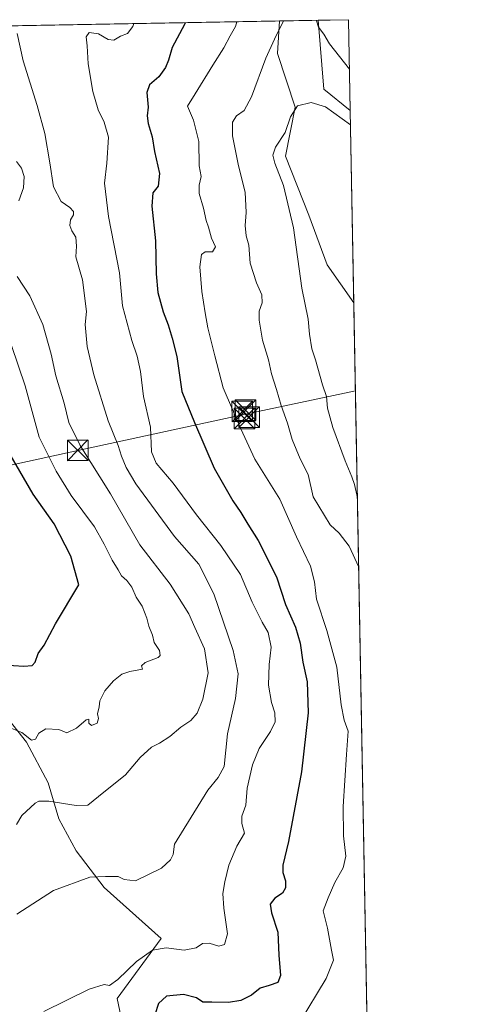
# Model space of a CAD drawing. Units: metres. Extents: x 624920 to 628402, y 4706420 to 4708796.
# Drawn here: x 628222 to 628385, y 4708437 to 4708796 of the extents above; entities that cross this region are included whole.
import ezdxf

# ---------------------------------------------------------------- set-up
doc = ezdxf.new("R2010")
doc.units = ezdxf.units.M
doc.header["$MEASUREMENT"] = 0
for name, color, linetype, lineweight in [('Comarca CxS', 21, 'Continuous', 0), ('Comunidad Autónoma CxS', 142, 'Continuous', 0), ('Cultivos herbáceos CxS', 92, 'Continuous', 0), ('Curva de nivel maestra', 30, 'Continuous', 30), ('Curva de nivel normal', 30, 'Continuous', 0), ('Matorral CxS', 135, 'Continuous', 0), ('Municipio CxS', 4, 'Continuous', 0), ('Provincia CxS', 1, 'Continuous', 0), ('Tendido', 6, 'Continuous', 0), ('Torre de tendido puntual', 7, 'Continuous', 0)]:
    doc.layers.add(name, color=color, linetype=linetype, lineweight=lineweight)

# ---------------------------------------------------------------- blocks, each defined once
blk = doc.blocks.new('5TTEND')
at = {"layer": 'Curva de nivel normal', "color": 7, "linetype": 'Continuous', "lineweight": 0}
for p, q in [((-0.375, 0.3754), (0.375, -0.3746)), ((0.3720000000000001, 0.3784000000000001), (-0.3720000000000001, -0.3776))]:
    blk.add_line(p, q, dxfattribs=at)
at = {"layer": 'Curva de nivel normal', "color": 7, "linetype": 'Continuous', "lineweight": 0, "flags": 128}
blk.add_lwpolyline([(-0.375, -0.3746), (0.375, -0.3746), (0.375, 0.3754), (-0.375, 0.3754), (-0.3720000000000001, -0.3776)], dxfattribs=at)

msp = doc.modelspace()

# ---------------------------------------------------------------- linework, layer by layer
at = {"layer": 'Comarca CxS', "color": 21, "linetype": 'Continuous', "lineweight": 0, "flags": 128}
msp.add_lwpolyline([(626914.37100923, 4708770.015205418), (628342.4300009632, 4708796.029982895), (628383.1281174306, 4706586.497624996)], dxfattribs=at)
at = {"layer": 'Comunidad Autónoma CxS', "color": 142, "linetype": 'Continuous', "lineweight": 0, "flags": 128}
msp.add_lwpolyline([(625415.4560220764, 4706428.647306181), (624961.2600009369, 4706420.37998292), (624919.7800009387, 4708733.679982898), (626914.37100923, 4708770.015205418), (628342.4300009632, 4708796.029982895), (628383.1281174306, 4706586.497624996), (628385.0400009623, 4706482.699982921), (627430.2662959897, 4706465.321092542)], close=True, dxfattribs=at)
at = {"layer": 'Cultivos herbáceos CxS', "color": 92, "linetype": 'Continuous', "lineweight": 0, "extrusion": (0.05141071184971055, 0.0009364548257485925, 0.9986771559215047), "elevation": 37227.07004287222, "flags": 128}
msp.add_lwpolyline([(4696571.587387433, -712999.2906370701), (4696571.587387432, -713013.3768040424)], dxfattribs=at)
at = {"layer": 'Cultivos herbáceos CxS', "color": 92, "linetype": 'Continuous', "lineweight": 0, "extrusion": (-0.1669454703541128, -0.1573193071859507, 0.9733343955264174), "elevation": -845180.0788417234, "flags": 128}
msp.add_lwpolyline([(-2996037.294152874, 3588452.281017825), (-2996017.518476013, 3588436.075487971), (-2996005.212281887, 3588437.820544624)], dxfattribs=at)
at = {"layer": 'Cultivos herbáceos CxS', "color": 92, "linetype": 'Continuous', "lineweight": 0, "extrusion": (0.001506500981990904, -0.08179034227929922, 0.996648418633485), "elevation": -383674.5381042185, "flags": 128}
msp.add_lwpolyline([(714952.7450602602, 4680694.287255631), (714952.7450602602, 4680623.883793153)], dxfattribs=at)
at = {"layer": 'Cultivos herbáceos CxS', "color": 92, "linetype": 'Continuous', "lineweight": 0}
msp.add_polyline3d([(628343.0416000001, 4708762.825800001, 511.9014000000025), (628344.3338000001, 4708692.6702, 506.1420999999973), (628334.6514999997, 4708706.530300001, 507.6584000000003), (628327.9539000001, 4708724.599300001, 508.3628999999929), (628319.3652999997, 4708746.189300001, 509.6475999999967), (628322.9477000004, 4708764.1033, 510.7635000000009), (628316.5129000006, 4708783.722300001, 514.7314000000042), (628317.2175000003, 4708795.570699999, 515.9428000000044), (628331.2828000003, 4708795.826900001, 515.2185000000027), (628333.3657000001, 4708770.6171, 511.501099999994)], close=True, dxfattribs=at)
for points in [[(628317.2175000003, 4708795.570800001, 515.9428000000044), (628316.5129000006, 4708783.722300001, 514.7314000000042), (628322.9477000004, 4708764.1033, 510.7635000000009), (628319.3652999997, 4708746.189300001, 509.6475999999967), (628327.9539000001, 4708724.599300001, 508.3628999999929), (628334.6514999997, 4708706.530300001, 507.6584000000003), (628344.3338000001, 4708692.6702, 506.1420999999973)], [(628172.9759000001, 4708669.269300001, 565.2339999999967), (628177.6335000005, 4708653.632300001, 564.4502000000066), (628179.1489000004, 4708637.190300001, 562.918399999995), (628175.1199000003, 4708617.2753, 563.4766999999993), (628172.5207000002, 4708606.3323, 562.1049999999959), (628171.3262999998, 4708592.9231, 559.5357999999978), (628180.4971000003, 4708576.2565, 556.5120000000024), (628191.2335000001, 4708566.0285, 553.1346999999951), (628203.2745000003, 4708555.235500001, 550.7455999999949), (628216.6860999997, 4708542.6085, 547.3592999999964), (628224.8819000004, 4708532.244700001, 544.7783000000054), (628232.6804999998, 4708517.410700001, 542.4676000000036), (628236.5673000002, 4708504.273499999, 538.8309000000008), (628242.9259000003, 4708492.5407, 536.8349000000017), (628253.1967000002, 4708479.110900001, 534.6392000000051), (628273.9331, 4708460.5219, 531.3852999999945), (628257.9058999997, 4708438.6919, 529.4726999999984), (628263.0263, 4708414.240700001, 525.438599999994)], [(628216.6860999997, 4708542.6085, 547.3592999999964), (628224.8819000004, 4708532.244700001, 544.7783000000054), (628232.6804999998, 4708517.410700001, 542.4676000000036), (628236.5673000002, 4708504.273499999, 538.8309000000008), (628242.9259000003, 4708492.5407, 536.8349000000017), (628253.1967000002, 4708479.110900001, 534.6392000000051), (628273.9331, 4708460.5219, 531.3852999999945), (628257.9058999997, 4708438.6919, 529.4726999999984), (628263.0263, 4708414.240700001, 525.438599999994)]]:
    msp.add_polyline3d(points, dxfattribs=at)
at = {"layer": 'Curva de nivel maestra', "color": 30, "linetype": 'Continuous', "lineweight": 30, "flags": 128}
for points, elevation in [([(628282.7810000004, 4708794.943399999), (628282.5, 4708794.2501), (628278.0300000003, 4708785.920100001), (628276.6500000004, 4708781.2501), (628275.6299999999, 4708778.590100001), (628273.0899999999, 4708775.110099999), (628269.7199999997, 4708772.220100001), (628268.7599999999, 4708769.4001), (628269.2999999998, 4708764.1501), (628268.9400000004, 4708760.960100001), (628269.2100000001, 4708758.0701), (628270.7400000002, 4708753.220100001), (628271.5899999999, 4708747.9301), (628273.3600000005, 4708739.9301), (628272.9199999999, 4708735.2601), (628270.9699999997, 4708732.7601), (628270.5599999997, 4708727.9001), (628271.9800000006, 4708715.2401), (628272.2000000002, 4708703.220100001), (628272.8200000003, 4708696.360099999), (628274.6900000004, 4708689.340100001), (628276.5099999999, 4708684.6501), (628277.9800000006, 4708679.720100001), (628279.7699999996, 4708673.040100001), (628281.5099999999, 4708660.2601), (628286.1399999997, 4708648.950099999), (628293.2999999998, 4708632.280099999), (628300.1100000005, 4708620.3201), (628303.0700000003, 4708616.140100001), (628305.6399999997, 4708611.780099999), (628309.4400000004, 4708605.920100001), (628316.1100000005, 4708592.590100001), (628319.3499999996, 4708582.5101), (628323.0199999996, 4708574.200099999), (628324.7999999998, 4708568.4001), (628325.6900000004, 4708561.470100001), (628327.2800000003, 4708554.3201), (628327.6900000004, 4708542.940099999), (628325.2599999999, 4708521.380100001), (628320.4800000006, 4708496.0101), (628318.3799999999, 4708487.380100001), (628318.3799999999, 4708484.700099999), (628319.3399999999, 4708481.600099999), (628319.3899999997, 4708479.030099999), (628318.3200000003, 4708477.040100001), (628315.4699999997, 4708475.290100001), (628313.79, 4708473.040100001), (628314.2400000002, 4708469.950099999), (628316.5700000003, 4708462.870100001), (628316.9600000001, 4708454.4301), (628317.5800000001, 4708447.020099999), (628316.6299999999, 4708444.520099999), (628313.4400000004, 4708443.360099999), (628310.1500000004, 4708442.450099999), (628306.9600000001, 4708439.9101), (628303.1399999997, 4708437.9001), (628298.5899999999, 4708437.200099999), (628292.5, 4708437.3201), (628289.1799999997, 4708437.300100001), (628286.8499999996, 4708438.840100001), (628282.1399999997, 4708440.0701), (628275.9800000006, 4708439.450099999), (628273.04, 4708436.7601), (628271.6799999997, 4708432.620100001)], 525.0000000000001), ([(628216.3600000005, 4708560.420100001), (628223.7999999998, 4708559.950099999), (628226.9299999997, 4708560.200099999), (628227.9500000002, 4708561.470100001), (628229.1200000001, 4708564.610099999), (628231.29, 4708567.610099999), (628235.3499999996, 4708575.440099999), (628243.9000000004, 4708589.710100001), (628241.04, 4708600.1801), (628234.9800000006, 4708611.9901), (628227.3099999997, 4708622.780099999), (628218.8600000005, 4708637.2401)], 550)]:
    msp.add_lwpolyline(points, dxfattribs=dict(at, elevation=elevation))
at = {"layer": 'Curva de nivel normal', "color": 30, "linetype": 'Continuous', "lineweight": 0, "flags": 128}
for points, elevation in [([(628301.6463000001, 4708795.2871), (628301.1699999999, 4708793.520099999), (628299.1799999997, 4708790.140100001), (628296.8700000001, 4708785.8101), (628292.8300000001, 4708779.4101), (628286.3499999996, 4708768.920100001), (628283.6500000004, 4708764.4001), (628285.8099999997, 4708759.350099999), (628287.75, 4708751.550100001), (628287.9199999999, 4708742.720100001), (628288.6299999999, 4708738.7501), (628287.8600000005, 4708735.6501), (628287.8300000001, 4708732.540100001), (628289.3899999997, 4708727.190099999), (628290.4199999999, 4708722.7601), (628291.3300000001, 4708720.300100001), (628292.3700000001, 4708716.2501), (628293.8300000001, 4708713.090100001), (628292.7599999999, 4708711.3201), (628290.0199999996, 4708711.2301), (628288.6900000004, 4708710.340100001), (628288.1299999999, 4708705.850099999), (628288.7999999998, 4708696.8101), (628290.0800000001, 4708689.0001), (628290.9800000006, 4708683.470100001), (628293.6200000001, 4708673.2601), (628296.6299999999, 4708661.600099999), (628303.1200000001, 4708646.600099999), (628308.1600000003, 4708635.520099999), (628317.3200000003, 4708620.9001), (628323.3799999999, 4708607.200099999), (628328.4699999997, 4708596.460100001), (628329.9600000001, 4708590.780099999), (628330.7199999997, 4708584.450099999), (628334.5099999999, 4708572.970100001), (628338.0800000001, 4708559.640100001), (628339.7000000002, 4708545.850099999), (628340.8200000003, 4708540.3101), (628342.2400000002, 4708536.300100001), (628341.6200000001, 4708527.710100001), (628340.4000000004, 4708508.790100001), (628340.5800000001, 4708498.0801), (628341.4000000004, 4708490.600099999), (628340.4199999999, 4708486.390100001), (628337.4500000002, 4708480.960100001), (628334.9800000006, 4708475.340100001), (628333.1799999997, 4708470.630100001), (628334.6799999997, 4708464.280099999), (628336.2000000002, 4708456.280099999), (628336.9199999999, 4708452.620100001), (628334.2199999997, 4708445.950099999), (628324.3799999999, 4708429.6501)], 520), ([(628346.1130999997, 4708596.070699999), (628342.6500000004, 4708603.770099999), (628339, 4708608.590100001), (628335.6600000003, 4708611.600099999), (628329.5, 4708621.850099999), (628327.7000000002, 4708629.920100001), (628324.7400000002, 4708635.6601), (628321.8399999999, 4708642.7301), (628320.1699999999, 4708648.6501), (628317.8399999999, 4708655.120100001), (628316.1399999997, 4708661.0001), (628314.3200000003, 4708666.670100001), (628313.1799999997, 4708671.890100001), (628311.0199999996, 4708679.0701), (628309.7300000006, 4708686.2601), (628309.7599999999, 4708689.550100001), (628310.8799999999, 4708692.6601), (628310.79, 4708695.590100001), (628308.8200000003, 4708699.960100001), (628306.4600000001, 4708707.090100001), (628305.9400000004, 4708713.7401), (628305.04, 4708717.120100001), (628304.6399999997, 4708720.9001), (628305.0199999996, 4708725.600099999), (628304.6600000003, 4708733.100099999), (628302.2100000001, 4708742.670100001), (628299.9800000006, 4708753.640100001), (628300.0499999998, 4708758.630100001), (628301.5300000003, 4708760.870100001), (628304.3499999996, 4708762.9101), (628306.9800000006, 4708767.890100001), (628312.1699999999, 4708781.9901), (628315.3200000003, 4708788.950099999), (628318.6801000005, 4708795.5974)], 515), ([(628330.7337999997, 4708795.817100001), (628330.7400000002, 4708795.670100001), (628331.4199999999, 4708793.2501), (628333.3600000005, 4708790.690099999), (628335.5, 4708787.2501), (628342.7624000004, 4708777.985900001)], 515), ([(628231.1299999999, 4708433.940099999), (628247.6500000004, 4708442.0601), (628253.1299999999, 4708443.7601), (628255.1299999999, 4708443.350099999), (628258.2000000002, 4708445.530099999), (628265.04, 4708452.1601), (628270.7800000003, 4708456.3101), (628275.7800000003, 4708457.1601), (628282.4500000002, 4708456.2401), (628286.7300000006, 4708457.100099999), (628289.1100000005, 4708458.7601), (628291.5199999996, 4708458.9001), (628295.04, 4708457.7401), (628297.1399999997, 4708458.3101), (628298.1600000003, 4708462.270099999), (628296.8200000003, 4708471.5701), (628296.4699999997, 4708476.940099999), (628297.1799999997, 4708481.2501), (628298.7199999997, 4708487.280099999), (628301.6200000001, 4708494.280099999), (628304.3700000001, 4708498.950099999), (628303.4800000006, 4708502.590100001), (628303.4000000004, 4708505.1801), (628304.8499999996, 4708509.210100001), (628305.3700000001, 4708515.420100001), (628307.3600000005, 4708523.9901), (628309.7999999998, 4708529.970100001), (628313.9699999997, 4708536.130100001), (628315.5800000001, 4708539.690099999), (628315.5, 4708542.9001), (628314.29, 4708546.670100001), (628313.2199999997, 4708553.040100001), (628313.4199999999, 4708560.630100001), (628314.2000000002, 4708566.960100001), (628313.1100000005, 4708572.3301), (628310.9000000004, 4708576.0601), (628307.1900000004, 4708583.4001), (628303, 4708593.5001), (628295.8300000001, 4708604.020099999), (628286.9100000003, 4708615.2401), (628278.3200000003, 4708626.840100001), (628272.1399999997, 4708634.110099999), (628270.4600000001, 4708638.280099999), (628270.0700000003, 4708647.2601), (628267.5999999996, 4708658.5001), (628266.4699999997, 4708667.5601), (628265.2400000002, 4708673.170100001), (628263.3200000003, 4708678.9301), (628259.8899999997, 4708691.600099999), (628258.7800000003, 4708703.600099999), (628254.7699999996, 4708724.2301), (628253.3600000005, 4708736.350099999), (628254.1500000004, 4708743.620100001), (628254.7100000001, 4708753.1601), (628253.1500000004, 4708758.5701), (628251.0099999999, 4708763.120100001), (628249.0499999998, 4708769.860099999), (628247.3799999999, 4708779.9101), (628247, 4708786.450099999), (628246.5899999999, 4708789.8201), (628247.6600000003, 4708791.3101), (628251.1299999999, 4708790.9001), (628254.6900000004, 4708788.8101), (628256.7000000002, 4708788.600099999), (628259.1600000003, 4708790.0001), (628261.6799999997, 4708790.960100001), (628263.5999999996, 4708793.540100001), (628264.0318, 4708794.6019)], 530), ([(628221.3200000003, 4708469.4901), (628234.7100000001, 4708478.120100001), (628247.9199999999, 4708482.880100001), (628253.6100000005, 4708483.200099999), (628258.3200000003, 4708483.1801), (628260.54, 4708482.040100001), (628264.6500000004, 4708481.6501), (628274.1299999999, 4708486.1801), (628277.4199999999, 4708489.2301), (628278.4100000003, 4708491.170100001), (628278.8200000003, 4708494.950099999), (628291.0599999997, 4708514.6601), (628294.8300000001, 4708519.340100001), (628297.0099999999, 4708523.3201), (628298.2199999997, 4708535.2501), (628301.1799999997, 4708548.200099999), (628302.1200000001, 4708557.1501), (628300.2599999999, 4708565.7401), (628293.2400000002, 4708586.380100001), (628287.7199999997, 4708597.190099999), (628278.8200000003, 4708607.300100001), (628264.6900000004, 4708626.5601), (628261.1600000003, 4708632.5101), (628259.4699999997, 4708636.610099999), (628258.2699999996, 4708640.600099999), (628254.6200000001, 4708649.600099999), (628249.4000000004, 4708666.300100001), (628246.9800000006, 4708676.6501), (628246.2400000002, 4708684.770099999), (628246.7300000006, 4708689.530099999), (628245.3200000003, 4708700.9901), (628242.8200000003, 4708709.450099999), (628243.0199999996, 4708713.360099999), (628242.7999999998, 4708716.600099999), (628241.4000000004, 4708718.960100001), (628240.6900000004, 4708720.940099999), (628240.9000000004, 4708722.9301), (628241.9299999997, 4708724.770099999), (628242, 4708726.050100001), (628240.6600000003, 4708727.4901), (628237.4299999997, 4708729.6601), (628234.6299999999, 4708735.050100001), (628233.3600000005, 4708743.790100001), (628231.5499999998, 4708754.440099999), (628228.6600000003, 4708764.720100001), (628223.5499999998, 4708781.020099999), (628221.3899999997, 4708790.970100001)], 535), ([(628345.6464999998, 4708621.404200001), (628344.6299999999, 4708626.3101), (628343.6600000003, 4708629.1601), (628341.1900000004, 4708634.940099999), (628336.6600000003, 4708647.1601), (628334.7400000002, 4708654.1801), (628334.3300000001, 4708658.4901), (628332.9500000002, 4708662.7401), (628330.3799999999, 4708671.8301), (628329.04, 4708675.860099999), (628328.1200000001, 4708681.2601), (628327.6100000005, 4708686.700099999), (628325.4100000003, 4708697.9801), (628322.3200000003, 4708720.0701), (628318.6600000003, 4708735.470100001), (628315.4699999997, 4708743.600099999), (628314.7400000002, 4708746.540100001), (628315.79, 4708749.460100001), (628319.3200000003, 4708754.890100001), (628321.2599999999, 4708760.530099999), (628323.79, 4708764.620100001), (628328.79, 4708765.8301), (628333.9500000002, 4708764.210100001), (628343.1377999998, 4708757.6041)], 510), ([(628221.9900000002, 4708729.890100001), (628223.7000000002, 4708734.670100001), (628223.9900000002, 4708738.7401), (628222.9699999997, 4708741.7601), (628221.1600000003, 4708744.220100001)], 540), ([(628221.1200000001, 4708502.190099999), (628223.0599999997, 4708505.4301), (628227.9600000001, 4708509.9901), (628229.3200000003, 4708510.7401), (628233, 4708510.7401), (628242.9600000001, 4708509.130100001), (628247.1900000004, 4708509.2601), (628251.0700000003, 4708512.390100001), (628260.9500000002, 4708520.3101), (628266.3700000001, 4708526.620100001), (628270.4800000006, 4708530.380100001), (628273.4199999999, 4708531.870100001), (628277.1299999999, 4708534.2601), (628281.1299999999, 4708537.700099999), (628284.7999999998, 4708540.140100001), (628287.1200000001, 4708542.790100001), (628289.2400000002, 4708547.960100001), (628291.1399999997, 4708557.5001), (628289.8600000005, 4708566.2501), (628286.2699999996, 4708574.0801), (628284.1100000005, 4708579.0601), (628277.25, 4708589.9301), (628266.1699999999, 4708604.300100001), (628255.54, 4708622.940099999), (628244.4600000001, 4708640.600099999), (628240.2199999997, 4708648.950099999), (628238.6200000001, 4708656.0001), (628235.54, 4708665.950099999), (628233.8200000003, 4708673.9101), (628230.7400000002, 4708684.690099999), (628225.9900000002, 4708695.210100001), (628221.4500000002, 4708702.2401)], 540), ([(628216.8300000001, 4708684.620100001), (628224.3700000001, 4708662.3101), (628229.4800000006, 4708643.620100001), (628235.7000000002, 4708631.1801), (628241.0999999996, 4708622.2401), (628249.7100000001, 4708610.9101), (628253.1500000004, 4708604.5101), (628256.0700000003, 4708598.6801), (628258.3399999999, 4708595.120100001), (628259.5499999998, 4708593.020099999), (628261.4900000002, 4708591.280099999), (628263.2599999999, 4708588.790100001), (628264.9199999999, 4708585.210100001), (628267.0700000003, 4708581.920100001), (628268.79, 4708577.5101), (628269.4400000004, 4708574.5801), (628270.7800000003, 4708571.2601), (628271.4699999997, 4708568.610099999), (628273.4000000004, 4708565.700099999), (628273.6799999997, 4708563.890100001), (628272.9500000002, 4708563.120100001), (628268.1500000004, 4708561.350099999), (628266.8099999997, 4708560.050100001), (628267.1299999999, 4708558.940099999), (628262.6100000005, 4708558.0001), (628259.5800000001, 4708557.120100001), (628256.6200000001, 4708554.6801), (628253.4000000004, 4708550.940099999), (628251.5599999997, 4708547.360099999), (628251.3799999999, 4708545.190099999), (628250.7800000003, 4708542.590100001), (628251.0999999996, 4708540.9101), (628250.6600000003, 4708539.130100001), (628248.54, 4708538.290100001), (628247.6399999997, 4708539.110099999), (628247.5499999998, 4708540.6501), (628246.5499999998, 4708540.440099999), (628243.1299999999, 4708537.3201), (628239.5, 4708535.6501), (628236.6200000001, 4708536.840100001), (628231.8399999999, 4708537.0801), (628229.2999999998, 4708535.5101), (628228.1600000003, 4708533.280099999), (628226.6399999997, 4708533.0001), (628223.1299999999, 4708535.800100001), (628219.4600000001, 4708537.2601)], 545)]:
    msp.add_lwpolyline(points, dxfattribs=dict(at, elevation=elevation))
at = {"layer": 'Matorral CxS', "color": 135, "linetype": 'Continuous', "lineweight": 0, "extrusion": (0.2036980147719294, 0.003710804317896933, 0.9790267354415247), "elevation": 145965.5105827787, "flags": 128}
msp.add_lwpolyline([(4696570.149137815, -698747.5288985834), (4696570.149137814, -698900.1520931083)], dxfattribs=at)
at = {"layer": 'Matorral CxS', "color": 135, "linetype": 'Continuous', "lineweight": 0, "extrusion": (-0.2407019288349523, -0.00438550694475319, 0.9705891761110728), "elevation": -171390.9429940924, "flags": 128}
msp.add_lwpolyline([(-4696568.383259071, 693129.9818441485), (-4696568.383259071, 693141.468836098)], dxfattribs=at)
at = {"layer": 'Matorral CxS', "color": 135, "linetype": 'Continuous', "lineweight": 0, "extrusion": (-0.1669454703541128, -0.1573193071859507, 0.9733343955264174), "elevation": -845180.0788417234, "flags": 128}
msp.add_lwpolyline([(-2996037.294152874, 3588452.281017825), (-2996017.518476013, 3588436.075487971), (-2996005.212281887, 3588437.820544624)], dxfattribs=at)
at = {"layer": 'Matorral CxS', "color": 135, "linetype": 'Continuous', "lineweight": 0, "extrusion": (0.003317809818713321, -0.180126260155783, 0.9836379021470748), "elevation": -845583.5894397878, "flags": 128}
msp.add_lwpolyline([(714954.1513035148, 4619675.69041306), (714954.1513035147, 4619641.928159605)], dxfattribs=at)
at = {"layer": 'Matorral CxS', "color": 135, "linetype": 'Continuous', "lineweight": 0, "extrusion": (-0.0001861867345542169, 0.0101081041090092, 0.9999488944770235), "elevation": 47985.08258136753, "flags": 128}
msp.add_lwpolyline([(628344.4171497115, 4708448.17808161), (628349.9133113703, 4708149.805938318)], dxfattribs=at)
at = {"layer": 'Matorral CxS', "color": 135, "linetype": 'Continuous', "lineweight": 0}
for points in [[(628162.8750999998, 4708792.759099999, 549.1343000000053), (628317.2175000003, 4708795.570699999, 515.9428000000044), (628316.5129000006, 4708783.722300001, 514.7314000000042), (628322.9477000004, 4708764.1033, 510.7635000000009), (628319.3652999997, 4708746.189300001, 509.6475999999967), (628327.9539000001, 4708724.599300001, 508.3628999999929), (628334.6514999997, 4708706.530300001, 507.6584000000003), (628344.3338000001, 4708692.6702, 506.1420999999973), (628361.9982000003, 4707733.655900001, 427.6765000000014)], [(628317.2175000003, 4708795.570800001, 515.9428000000044), (628316.5129000006, 4708783.722300001, 514.7314000000042), (628322.9477000004, 4708764.1033, 510.7635000000009), (628319.3652999997, 4708746.189300001, 509.6475999999967), (628327.9539000001, 4708724.599300001, 508.3628999999929), (628334.6514999997, 4708706.530300001, 507.6584000000003), (628344.3338000001, 4708692.6702, 506.1420999999973)], [(628172.9759000001, 4708669.269300001, 565.2339999999967), (628177.6335000005, 4708653.632300001, 564.4502000000066), (628179.1489000004, 4708637.190300001, 562.918399999995), (628175.1199000003, 4708617.2753, 563.4766999999993), (628172.5207000002, 4708606.3323, 562.1049999999959), (628171.3262999998, 4708592.9231, 559.5357999999978), (628180.4971000003, 4708576.2565, 556.5120000000024), (628191.2335000001, 4708566.0285, 553.1346999999951), (628203.2745000003, 4708555.235500001, 550.7455999999949), (628216.6860999997, 4708542.6085, 547.3592999999964), (628224.8819000004, 4708532.244700001, 544.7783000000054), (628232.6804999998, 4708517.410700001, 542.4676000000036), (628236.5673000002, 4708504.273499999, 538.8309000000008), (628242.9259000003, 4708492.5407, 536.8349000000017), (628253.1967000002, 4708479.110900001, 534.6392000000051), (628273.9331, 4708460.5219, 531.3852999999945), (628257.9058999997, 4708438.6919, 529.4726999999984), (628263.0263, 4708414.240700001, 525.438599999994)], [(628263.0263, 4708414.240700001, 525.438599999994), (628257.9058999997, 4708438.6919, 529.4726999999984), (628273.9331, 4708460.5219, 531.3852999999945), (628253.1967000002, 4708479.110900001, 534.6392000000051), (628242.9259000003, 4708492.5407, 536.8349000000017), (628236.5673000002, 4708504.273499999, 538.8309000000008), (628232.6804999998, 4708517.410700001, 542.4676000000036), (628224.8819000004, 4708532.244700001, 544.7783000000054), (628216.6860999997, 4708542.6085, 547.3592999999964)]]:
    msp.add_polyline3d(points, dxfattribs=at)
msp.add_3dface([(628343.0416000001, 4708762.825800001, 511.9014000000025), (628333.3657000001, 4708770.6171, 511.501099999994), (628331.2828000003, 4708795.826900001, 515.2185000000027), (628342.4299999997, 4708796.029999999, 517.9839000000065)], dxfattribs=at)
at = {"layer": 'Municipio CxS', "color": 4, "linetype": 'Continuous', "lineweight": 0, "flags": 128}
msp.add_lwpolyline([(626914.37100923, 4708770.015205418), (628342.4300009632, 4708796.029982895), (628383.1281174306, 4706586.497624996)], dxfattribs=at)
at = {"layer": 'Provincia CxS', "color": 1, "linetype": 'Continuous', "lineweight": 0, "flags": 128}
msp.add_lwpolyline([(625415.4560220764, 4706428.647306181), (624961.2600009369, 4706420.37998292), (624919.7800009387, 4708733.679982898), (626914.37100923, 4708770.015205418), (628342.4300009632, 4708796.029982895), (628383.1281174306, 4706586.497624996), (628385.0400009623, 4706482.699982921), (627430.2662959897, 4706465.321092542)], close=True, dxfattribs=at)
at = {"layer": 'Tendido', "color": 6, "linetype": 'Continuous', "lineweight": 0}
msp.add_polyline3d([(628344.9270000001, 4708660.4661, 507.4685000000027), (628304.7419999996, 4708651.939300001, 520.2848999999987), (628243.5505999997, 4708638.786, 541.1794999999984), (628196.0844000002, 4708628.420600001, 560.7516999999935), (628150.6912000002, 4708618.5557, 566.4658999999956), (628109.6586999996, 4708611.335700001, 568.7272999999988), (628067.1963999998, 4708604.616000001, 564.2311000000045), (628029.3805999998, 4708598.219900001, 559.8677000000025), (627978.2348999997, 4708591.978399999, 555.0268000000069), (627938.2131000003, 4708585.622099999, 548.0725999999995), (627911.1440000003, 4708581.2404, 541.5896999999968), (627885.9327999996, 4708577.031300001, 535.4382000000041), (627797.3349000001, 4708564.136600001, 508.0899999999965), (627707.5539999995, 4708549.715299999, 496.6248999999953)], dxfattribs=at)

# ---------------------------------------------------------------- block references
at = {"layer": 'Torre de tendido puntual', "color": 7, "linetype": 'Continuous', "lineweight": 0, "xscale": 10, "yscale": 10, "zscale": 10}
for p in [(628303.5981999999, 4708653.011600001, 520.3269), (628304.8135000002, 4708653.440500001, 520.0886000000028), (628304.3846000005, 4708650.438100001, 520.4268000000011), (628306.1002000002, 4708650.867000001, 520.1587000000001), (628243.5505999997, 4708638.786, 541.1794999999984)]:
    msp.add_blockref('5TTEND', p, dxfattribs=at)

doc.saveas('drawing.dxf')
